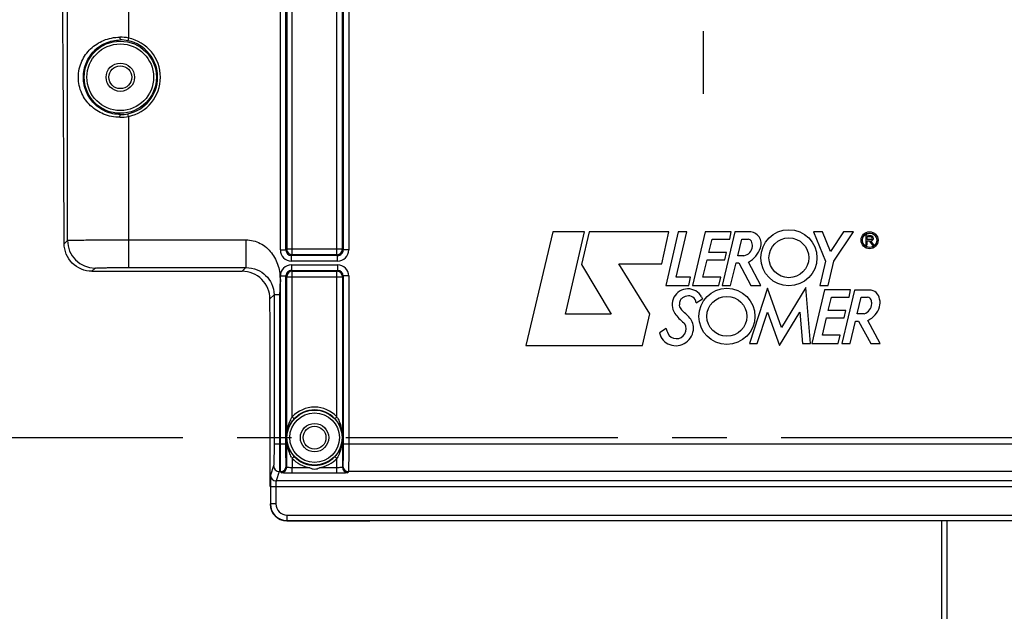
# Model space of a CAD drawing. Units: millimetres. Extents: x 0 to 594, y 0 to 420.
# Drawn here: x 170 to 214, y 252 to 279 of the extents above; entities that cross this region are included whole.
import ezdxf

# ---------------------------------------------------------------- set-up
doc = ezdxf.new("R2010")
doc.units = ezdxf.units.MM
doc.header["$LTSCALE"] = 32.67
doc.linetypes.add('CENTER', pattern=[0.6, 0.375, -0.075, 0.075, -0.075])
doc.layers.get('0').update_dxf_attribs({"linetype": 'CONTINUOUS'})
for name, color, linetype in [('AXE_ASM_REF', 7, 'CONTINUOUS'), ('AXES', 7, 'CONTINUOUS'), ('SOLIDES', 7, 'CONTINUOUS')]:
    doc.layers.add(name, color=color, linetype=linetype)
doc.styles.get("Standard").update_dxf_attribs({"font": 'txt', "width": 0.85})
doc.dimstyles.new('DIMSTYLE_4', dxfattribs={"dimtxt": 3.5, "dimasz": 3.5, "dimexe": 0.18, "dimexo": 0.0625, "dimgap": 0.09, "dimtad": 1, "dimdec": 4, "dimlfac": 4, "dimdsep": 46, "dimtxsty": 'STANDARD', "dimblk": '_FILLED', "dimblk1": '_FILLED', "dimblk2": '_FILLED', "dimcen": 0.09, "dimclrt": 5, "dimadec": 0, "dimazin": 0, "dimtp": 0.0001, "dimtm": 0.0001, "dimtfac": 1, "dimtdec": 4, "dimtofl": 0, "dimtmove": 0, "dimatfit": 3, "dimldrblk": '_FILLED', "dimfxl": 1, "dimtolj": 1, "dimarcsym": 0})
doc.dimstyles.new('DIMSTYLE_6', dxfattribs={"dimtxt": 3.5, "dimasz": 3.5, "dimexe": 0.18, "dimexo": 0.0625, "dimgap": 0.09, "dimtad": 1, "dimdec": 0, "dimlfac": 4, "dimdsep": 46, "dimtxsty": 'STANDARD', "dimblk": '_FILLED', "dimblk1": '_FILLED', "dimblk2": '_FILLED', "dimcen": 0.09, "dimclrt": 5, "dimadec": 0, "dimazin": 0, "dimtfac": 1, "dimtdec": 0, "dimtofl": 0, "dimtmove": 0, "dimatfit": 3, "dimldrblk": '_FILLED', "dimfxl": 1, "dimtolj": 1, "dimarcsym": 0})

# ---------------------------------------------------------------- blocks, each defined once
blk = doc.blocks.new('_FILLED')
at = {"color": 0, "linetype": 'BYBLOCK'}
blk.add_solid([(0, 0), (-1, 0.214), (-1, -0.214)], dxfattribs=at)
blk = doc.blocks.new('*D5')
at = {"color": 2, "linetype": 'CONTINUOUS'}
for p, q in [((85.344, 311.544), (85.344, 379.044)), ((245.594, 268.079), (245.594, 379.044)), ((85.344, 377.544), (165.469, 377.544)), ((245.594, 377.544), (165.469, 377.544))]:
    blk.add_line(p, q, dxfattribs=at)
at = {"color": 2, "linetype": 'CONTINUOUS', "xscale": 3.5, "yscale": 3.5, "zscale": 3.5, "rotation": 180}
blk.add_blockref('_FILLED', (85.344, 377.544), dxfattribs=at)
at = {"color": 2, "linetype": 'CONTINUOUS', "xscale": 3.5, "yscale": 3.5, "zscale": 3.5}
blk.add_blockref('_FILLED', (245.594, 377.544), dxfattribs=at)
at = {"color": 5, "linetype": 'CONTINUOUS', "insert": (165.469, 381.919), "char_height": 3.5, "width": 8.925, "attachment_point": 2, "line_spacing_factor": 0.9}
blk.add_mtext('641', dxfattribs=at)
blk = doc.blocks.new('*D6')
at = {"color": 2, "linetype": 'CONTINUOUS'}
for p, q in [((245.594, 253.352), (245.594, 202.022)), ((211.344, 216.48), (211.344, 181.669)), ((245.594, 197.196), (245.594, 181.669)), ((211.344, 183.169), (228.469, 183.169)), ((245.594, 183.169), (228.469, 183.169))]:
    blk.add_line(p, q, dxfattribs=at)
at = {"color": 2, "linetype": 'CONTINUOUS', "xscale": 3.5, "yscale": 3.5, "zscale": 3.5, "rotation": 180}
blk.add_blockref('_FILLED', (211.344, 183.169), dxfattribs=at)
at = {"color": 2, "linetype": 'CONTINUOUS', "xscale": 3.5, "yscale": 3.5, "zscale": 3.5}
blk.add_blockref('_FILLED', (245.594, 183.169), dxfattribs=at)
at = {"color": 5, "linetype": 'CONTINUOUS', "insert": (228.469, 187.544), "char_height": 3.5, "width": 8.925, "attachment_point": 2, "line_spacing_factor": 0.9}
blk.add_mtext('137', dxfattribs=at)
blk = doc.blocks.new('*D7')
at = {"color": 2, "linetype": 'CONTINUOUS'}
for p, q in [((85.344, 260.919), (85.344, 359.044)), ((192.594, 308.669), (192.594, 359.044)), ((85.344, 357.544), (138.969, 357.544)), ((192.594, 357.544), (138.969, 357.544))]:
    blk.add_line(p, q, dxfattribs=at)
at = {"color": 2, "linetype": 'CONTINUOUS', "xscale": 3.5, "yscale": 3.5, "zscale": 3.5, "rotation": 180}
blk.add_blockref('_FILLED', (85.344, 357.544), dxfattribs=at)
at = {"color": 2, "linetype": 'CONTINUOUS', "xscale": 3.5, "yscale": 3.5, "zscale": 3.5}
blk.add_blockref('_FILLED', (192.594, 357.544), dxfattribs=at)
at = {"color": 5, "linetype": 'CONTINUOUS', "insert": (138.969, 361.919), "char_height": 3.5, "width": 8.925, "attachment_point": 2, "line_spacing_factor": 0.9}
blk.add_mtext('429', dxfattribs=at)
blk = doc.blocks.new('*D9')
at = {"color": 2, "linetype": 'CONTINUOUS'}
for p, q in [((211.844, 285.669), (257.094, 285.669)), ((255.594, 285.669), (255.594, 272.794)), ((255.594, 259.919), (255.594, 272.794)), ((251.594, 259.919), (257.094, 259.919))]:
    blk.add_line(p, q, dxfattribs=at)
at = {"color": 2, "linetype": 'CONTINUOUS', "xscale": 3.5, "yscale": 3.5, "zscale": 3.5}
for p, rotation in [((255.594, 285.669), 90), ((255.594, 259.919), 270)]:
    blk.add_blockref('_FILLED', p, dxfattribs=dict(at, rotation=rotation))
at = {"color": 5, "linetype": 'CONTINUOUS', "insert": (251.219, 272.794), "char_height": 3.5, "width": 8.925, "attachment_point": 2, "rotation": 90, "line_spacing_factor": 0.9}
blk.add_mtext('103', dxfattribs=at)
blk = doc.blocks.new('*D13')
at = {"color": 2, "linetype": 'CONTINUOUS'}
for p, q in [((85.344, 260.919), (85.344, 369.044)), ((170.355, 359.483), (170.355, 369.044)), ((85.344, 367.544), (127.849, 367.544)), ((170.355, 367.544), (127.849, 367.544)), ((170.355, 323.658), (170.355, 355.804))]:
    blk.add_line(p, q, dxfattribs=at)
at = {"color": 2, "linetype": 'CONTINUOUS', "xscale": 3.5, "yscale": 3.5, "zscale": 3.5, "rotation": 180}
blk.add_blockref('_FILLED', (85.344, 367.544), dxfattribs=at)
at = {"color": 2, "linetype": 'CONTINUOUS', "xscale": 3.5, "yscale": 3.5, "zscale": 3.5}
blk.add_blockref('_FILLED', (170.355, 367.544), dxfattribs=at)
at = {"color": 5, "linetype": 'CONTINUOUS', "insert": (127.849, 371.919), "char_height": 3.5, "width": 8.925, "attachment_point": 2, "line_spacing_factor": 0.9}
blk.add_mtext('340', dxfattribs=at)

msp = doc.modelspace()

# ---------------------------------------------------------------- linework, layer by layer
at = {"color": 7, "linetype": 'CONTINUOUS'}
for p, q in [((205.969782, 269.201113), (205.565553, 269.201113)), ((205.565553, 269.201113), (206.108743, 267.880252)), ((206.332422, 268.308923), (205.969782, 269.201113)), ((206.922603, 269.200719), (206.332422, 268.308923)), ((206.486403, 267.875048), (207.364559, 269.200719)), ((207.364559, 269.200719), (206.922603, 269.200719)), ((193.819915, 269.192835), (192.614165, 264.074369)), ((195.259712, 269.192835), (193.819915, 269.192835)), ((194.391608, 265.492818), (195.259712, 269.192835)), ((195.455913, 269.19177), (195.111131, 267.726626)), ((199.05727, 269.19177), (195.455913, 269.19177)), ((198.734532, 267.760134), (199.05727, 269.19177)), ((199.4783, 269.193387), (198.913151, 266.779403)), ((199.387078, 267.151464), (199.86136, 269.193387)), ((199.86136, 269.193387), (199.4783, 269.193387)), ((200.688268, 269.193387), (200.119416, 266.77824)), ((201.861693, 269.193387), (200.688268, 269.193387)), ((200.852656, 268.263864), (200.997018, 268.86327)), ((200.997018, 268.86327), (201.79164, 268.86327)), ((202.025507, 269.199711), (201.456714, 266.785158)), ((201.79164, 268.86327), (201.861693, 269.193387)), ((202.672259, 269.199711), (202.025507, 269.199711)), ((202.163899, 268.120842), (202.340981, 268.859998)), ((202.340981, 268.859998), (202.631242, 268.859998)), ((208.158494, 269.019819), (207.921283, 269.046166)), ((207.921283, 269.046166), (207.921283, 268.607986)), ((207.979379, 268.982682), (208.144503, 268.982682)), ((207.979379, 268.850978), (207.979379, 268.982682)), ((208.144503, 268.850978), (207.979379, 268.850978)), ((207.979379, 268.788211), (208.076001, 268.788211)), ((207.979379, 268.607986), (207.979379, 268.788211)), ((208.076001, 268.788211), (208.204274, 268.611807)), ((208.283251, 268.611807), (208.148956, 268.796494)), ((207.921283, 268.607986), (207.979379, 268.607986)), ((208.204274, 268.611807), (208.283251, 268.611807)), ((200.588571, 267.156313), (200.774917, 267.932998)), ((200.774917, 267.932998), (201.570249, 267.932998)), ((201.647278, 268.263864), (200.852656, 268.263864)), ((201.570249, 267.932998), (201.647278, 268.263864)), ((202.425698, 268.120842), (202.163899, 268.120842)), ((206.108743, 267.880252), (205.845052, 266.77345)), ((206.224249, 266.77345), (206.486403, 267.875048)), ((195.111131, 267.726626), (196.456149, 265.492818)), ((196.803463, 267.760134), (198.734532, 267.760134)), ((198.202497, 265.497253), (196.803463, 267.760134)), ((201.835911, 266.785158), (202.081508, 267.796323)), ((202.081508, 267.796323), (202.209707, 267.796323)), ((202.209707, 267.796323), (202.747057, 266.784015)), ((203.191779, 266.784015), (202.639718, 267.824037)), ((200.03383, 267.151464), (199.387078, 267.151464)), ((199.952582, 266.779403), (200.03383, 267.151464)), ((201.386228, 267.156313), (200.588571, 267.156313)), ((201.300407, 266.77824), (201.386228, 267.156313)), ((198.913151, 266.779403), (199.952582, 266.779403)), ((200.119416, 266.77824), (201.300407, 266.77824)), ((201.456714, 266.785158), (201.835911, 266.785158)), ((203.487835, 266.651204), (202.690178, 264.161964)), ((202.747057, 266.784015), (203.191779, 266.784015)), ((204.121104, 264.886849), (203.487835, 266.651204)), ((205.217538, 266.687787), (204.121104, 264.886849)), ((205.435464, 264.160978), (205.217538, 266.687787)), ((206.067942, 266.576145), (205.49905, 264.160801)), ((205.845052, 266.77345), (206.224249, 266.77345)), ((207.240972, 266.576145), (206.067942, 266.576145)), ((207.413485, 266.574804), (206.845261, 264.160978)), ((207.171275, 266.246028), (207.240972, 266.576145)), ((208.077838, 266.574804), (207.413485, 266.574804)), ((200.275957, 266.002127), (200.563538, 266.181928)), ((200.524589, 266.263215), (200.563538, 266.181928)), ((206.23233, 265.646622), (206.376298, 266.246028)), ((206.376298, 266.246028), (207.171275, 266.246028)), ((207.532961, 265.506815), (207.709804, 266.246028)), ((207.709804, 266.246028), (208.000065, 266.246028)), ((196.456149, 265.492818), (194.391608, 265.492818)), ((197.867571, 264.074369), (198.202497, 265.497253)), ((203.03358, 264.161964), (203.492842, 265.583271)), ((203.492842, 265.583271), (204.029489, 264.071846)), ((204.029489, 264.071846), (204.946515, 265.581537)), ((204.946515, 265.581537), (205.066632, 264.160978)), ((205.968245, 264.538637), (206.15422, 265.315224)), ((206.15422, 265.315224), (206.949899, 265.315224)), ((207.026913, 265.646622), (206.23233, 265.646622)), ((206.949899, 265.315224), (207.026913, 265.646622)), ((207.849657, 265.506815), (207.532961, 265.506815)), ((198.930851, 264.836035), (198.627502, 264.644524)), ((199.764462, 265.050532), (199.726852, 265.101661)), ((207.217126, 264.160978), (207.461974, 265.171552)), ((207.461974, 265.171552), (207.590567, 265.171552)), ((207.590567, 265.171552), (208.152641, 264.159638)), ((208.573033, 264.159638), (208.018431, 265.202636)), ((206.765902, 264.538637), (205.968245, 264.538637)), ((206.679687, 264.160801), (206.765902, 264.538637)), ((192.614165, 264.074369), (197.867571, 264.074369)), ((202.690178, 264.161964), (203.03358, 264.161964)), ((205.066632, 264.160978), (205.435464, 264.160978)), ((205.49905, 264.160801), (206.679687, 264.160801)), ((206.845261, 264.160978), (207.217126, 264.160978)), ((208.152641, 264.159638), (208.573033, 264.159638)), ((181.093599, 257.720771), (181.093599, 259.91876)), ((181.843485, 256.16876), (185.466398, 256.16876)), ((211.343599, 217.479955), (211.343599, 256.173124))]:
    msp.add_line(p, q, dxfattribs=at)
at = {"color": 9, "linetype": 'CONTINUOUS'}
msp.add_line((211.589236, 217.229929), (211.589236, 256.173124), dxfattribs=at)
at = {"color": 7, "linetype": 'CONTINUOUS'}
for centre, radius in [((204.459045, 268.028469), 1.263702), ((208.094393, 268.819949), 0.382288), ((204.459045, 268.028469), 0.89801), ((208.094393, 268.819949), 0.325392), ((201.66443, 265.38744), 1.263702), ((201.66443, 265.38744), 0.89801)]:
    msp.add_circle(centre, radius, dxfattribs=at)
for centre, radius, start, end in [((202.631242, 268.704663), 0.155335, 27.948656, 90), ((202.672259, 268.661403), 0.538309, 340.1301218, 90), ((202.354564, 268.557869), 0.468543, 357.2367135, 27.948656), ((208.144503, 268.91683), 0.065852, 270, 90), ((208.158494, 268.907953), 0.111866, 265.1084729, 90), ((202.354564, 268.586197), 0.47076, 278.6908998, 353.7908767), ((201.99005, 268.907953), 1.263702, 300.9372463, 340.1301218), ((199.906145, 265.920508), 0.707464, 28.9928112, 214.2481459), ((208.077838, 266.104045), 0.47076, 6.6683032, 90), ((199.745727, 266.022345), 0.203754, 129.7431895, 168.7960045), ((200.010998, 265.703314), 0.618662, 104.3099422, 129.7431895), ((199.94108, 265.977412), 0.335788, 4.2208899, 104.3099422), ((208.000065, 266.073906), 0.172122, 19.1641697, 90), ((207.671089, 265.959575), 0.520398, 0, 19.1641697), ((207.949011, 265.994246), 0.618662, 343.324456, 15.4167873), ((199.675764, 265.868654), 0.152762, 177.3037268, 218.4540911), ((200.785474, 265.816394), 1.263702, 168.7960045, 177.3037268), ((233.227679, 292.513187), 42.997389, 218.4540911, 218.7444283), ((207.720728, 265.959575), 0.47076, 285.8949647, 360), ((207.582463, 266.104045), 1.001302, 295.8107945, 343.324456), ((200.75497, 266.498412), 1.734342, 214.2481459, 233.644007), ((199.906145, 265.775156), 0.274481, 218.7444283, 236.4360106), ((199.216827, 264.736232), 0.972324, 24.073525, 56.4360106), ((200.010998, 265.114467), 1.115455, 194.45463, 205.8951046), ((199.39845, 264.817095), 0.434541, 205.8951046, 32.5292235), ((199.365854, 264.860678), 0.796762, 250.0969853, 360), ((199.495374, 264.860678), 0.667242, 0, 24.073525), ((199.344492, 264.801675), 0.73401, 192.3626683, 250.0969853)]:
    msp.add_arc(centre, radius, start, end, dxfattribs=at)
for centre, major_axis, ratio, start_param, end_param in [((180.356122, 259.91876), (0, 42.25), 0.017455065, -1.570796327, -1.422231982), ((181.843713, 256.918874), (0.530492, 0.530492), 0.99969546, -3.926838524, -2.356346783)]:
    msp.add_ellipse(centre, major_axis=major_axis, ratio=ratio, start_param=start_param, end_param=end_param, dxfattribs=at)
for points, knots in [([(181.085475, 266.17254), (181.084646, 266.490039), (180.816096, 267.15264), (180.152038, 267.41876), (179.832077, 267.41876)], [0, 0, 0, 0, 0.498069611, 1, 1, 1, 1]), ([(185.466398, 256.16876), (185.481791, 256.16876), (185.50953, 256.169625), (185.550585, 256.167229), (185.56975, 256.173468), (185.59011, 256.167375), (185.59011, 256.170826)], [0, 0, 0, 0, 0.37315568, 0.694416587, 0.916342651, 1, 1, 1, 1])]:
    msp.add_open_spline(points, degree=3, knots=knots, dxfattribs=at)
at = {"layer": 'AXE_ASM_REF', "color": 2, "linetype": 'CENTER'}
msp.add_line((66.893589, 259.91876), (250.593599, 259.91876), dxfattribs=at)
at = {"layer": 'AXES', "color": 2, "linetype": 'CENTER'}
msp.add_line((200.593599, 278.24376), (200.593599, 275.41876), dxfattribs=at)
at = {"layer": 'SOLIDES', "color": 9, "linetype": 'CONTINUOUS'}
for p, q in [((171.962826, 268.812033), (171.962826, 308.619089)), ((174.712407, 308.618657), (174.712407, 277.937466)), ((181.554287, 268.379372), (181.554287, 302.164511)), ((181.804249, 268.379409), (181.804249, 302.164471)), ((181.839311, 302.129448), (181.839311, 268.414435)), ((182.089273, 268.164473), (182.089273, 302.37941)), ((184.097925, 268.164473), (184.097925, 302.37941)), ((184.347887, 268.414435), (184.347887, 302.129448)), ((184.382949, 302.164474), (184.382949, 268.379412)), ((184.632911, 302.164511), (184.632911, 268.379372)), ((174.712407, 277.937466), (174.686895, 277.815116)), ((174.712407, 274.400055), (174.686895, 274.522404)), ((174.712407, 274.400055), (174.712407, 267.587949)), ((171.815103, 268.66431), (171.962826, 268.812033)), ((181.554287, 268.379372), (181.804249, 268.379372)), ((181.839311, 268.414435), (181.804249, 268.379409)), ((184.347887, 268.414435), (181.839311, 268.414435)), ((184.382949, 268.379412), (184.347887, 268.414435)), ((184.632911, 268.379372), (184.382949, 268.379372)), ((182.089273, 268.164473), (182.053823, 268.12941)), ((184.133085, 268.12941), (182.053823, 268.12941)), ((182.054211, 267.879448), (182.054211, 268.12941)), ((184.132987, 267.879448), (182.054211, 267.879448)), ((184.097925, 268.164473), (182.089273, 268.164473)), ((184.133085, 268.12941), (184.097925, 268.164473)), ((184.132987, 267.879448), (184.132987, 268.12941)), ((173.069173, 267.41876), (173.212636, 267.562223)), ((179.832077, 267.41876), (180.001704, 267.587949)), ((182.054113, 267.45811), (184.133375, 267.45811)), ((182.054113, 267.45811), (182.089273, 267.423048)), ((182.054211, 267.708072), (184.132987, 267.708072)), ((182.054211, 267.708072), (182.054211, 267.45811)), ((184.097925, 267.423048), (184.133375, 267.45811)), ((184.132987, 267.708072), (184.132987, 267.45811)), ((181.554287, 267.208148), (181.804249, 267.208148)), ((181.554287, 259.642146), (181.554287, 267.208148)), ((181.804249, 267.208108), (181.839311, 267.173086)), ((181.804249, 259.642146), (181.804249, 267.208108)), ((181.839311, 267.173086), (184.347887, 267.173086)), ((181.839311, 258.58791), (181.839311, 267.173086)), ((182.089273, 267.423048), (184.097925, 267.423048)), ((182.089273, 260.856294), (182.089273, 267.423048)), ((184.097925, 260.856294), (184.097925, 267.423048)), ((184.347887, 267.173086), (184.382949, 267.208111)), ((184.347887, 267.173086), (184.347887, 258.587908)), ((184.632911, 267.208148), (184.382949, 267.208148)), ((184.382949, 267.208111), (184.382949, 259.642146)), ((184.632911, 267.208148), (184.632911, 259.642146)), ((181.085475, 266.17254), (181.268226, 266.355291)), ((181.518188, 266.35529), (181.268227, 266.35529)), ((182.089273, 260.856294), (182.180644, 260.770999)), ((184.097925, 260.856294), (184.006554, 260.770999)), ((181.840951, 259.918748), (181.841786, 259.91876)), ((181.268226, 259.642146), (181.804249, 259.642146)), ((184.382949, 259.642146), (216.804249, 259.642146)), ((182.089273, 258.981227), (182.180644, 259.066521)), ((184.097925, 258.981227), (184.006554, 259.066521)), ((181.251684, 258.643516), (181.110655, 258.220086)), ((181.839311, 258.58791), (181.82079, 258.643516)), ((182.089273, 258.981227), (182.089009, 258.562162)), ((182.87616, 258.562162), (182.089009, 258.562162)), ((182.089273, 258.312504), (182.089273, 258.562162)), ((184.097893, 258.562162), (183.311038, 258.562162)), ((184.097925, 258.312504), (184.097934, 258.981233)), ((184.366407, 258.643516), (184.347887, 258.587908)), ((181.501646, 258.393859), (181.360617, 257.970428)), ((181.570828, 258.393859), (181.501646, 258.393859)), ((181.589349, 258.338251), (181.570828, 258.393859)), ((184.097925, 258.312504), (182.089273, 258.312504)), ((184.616369, 258.393859), (184.597848, 258.338251)), ((216.570828, 258.393859), (184.616369, 258.393859)), ((181.102385, 257.720771), (220.084813, 257.720771)), ((181.102385, 257.720771), (181.102385, 256.927436)), ((181.352347, 257.720771), (181.352347, 256.927432)), ((219.82658, 257.970428), (181.360617, 257.970428)), ((181.102385, 256.927436), (181.093599, 256.918646)), ((181.352347, 256.927432), (181.102385, 256.927432)), ((181.85227, 256.427508), (219.334927, 256.427508)), ((181.85227, 256.427508), (181.85227, 256.177546)), ((181.85227, 256.177546), (181.843485, 256.16876)), ((181.85227, 256.177546), (219.334927, 256.177546))]:
    msp.add_line(p, q, dxfattribs=at)
at = {"layer": 'SOLIDES', "color": 7, "linetype": 'CONTINUOUS'}
msp.add_line((173.069173, 267.41876), (179.832077, 267.41876), dxfattribs=at)
at = {"layer": 'SOLIDES', "color": 9, "linetype": 'CONTINUOUS'}
msp.add_lwpolyline([(184.345934, 259.918369), (184.34592, 259.918547), (184.345877, 259.91868), (184.345809, 259.918768), (184.345714, 259.918796), (184.345612, 259.91878), (184.34553, 259.918764), (184.345473, 259.918763), (184.345433, 259.918761), (184.345411, 259.91876)], dxfattribs=at)
for centre, radius in [((174.343599, 276.16876), 1.627144), ((174.343599, 276.16876), 1.502163), ((174.343599, 276.16876), 0.63911), ((183.093599, 259.91876), 1.116268), ((183.093599, 259.91876), 0.63911)]:
    msp.add_circle(centre, radius, dxfattribs=at)
at = {"layer": 'SOLIDES', "color": 7, "linetype": 'CONTINUOUS'}
for centre, radius in [((174.343599, 276.16876), 0.51411), ((183.093599, 259.91876), 1.241264), ((183.093599, 259.91876), 0.51411)]:
    msp.add_circle(centre, radius, dxfattribs=at)
at = {"layer": 'SOLIDES', "color": 9, "linetype": 'CONTINUOUS'}
for centre, radius, start, end in [((174.330509, 276.016466), 1.958593, 78.7560846, 90.1308289), ((174.347607, 276.186256), 1.663822, 78.2336462, 90.1380093), ((174.343599, 276.16876), 1.681767, 281.7784748, 78.2215252), ((174.343599, 276.16876), 1.806748, 281.7784748, 78.2215252), ((174.347572, 276.151605), 1.664162, 269.8632113, 281.7651331), ((174.330437, 276.32179), 1.959328, 269.8713125, 281.2417741), ((173.213236, 268.812633), 1.25041, 180.0274842, 269.9725158), ((182.05423, 268.379391), 0.499943, 180.0021682, 269.9978318), ((182.054087, 268.379249), 0.249838, 179.9632039, 269.9394341), ((184.132979, 268.37938), 0.499932, 270.0009376, 359.9990624), ((184.13311, 268.379249), 0.249839, 269.9941296, 0.0374422), ((182.054219, 267.20814), 0.499932, 90.0009376, 179.9990624), ((182.054087, 267.208272), 0.249839, 89.9941296, 180.0374422), ((184.132968, 267.208129), 0.499943, 0.0021682, 89.9978318), ((184.133111, 267.208272), 0.249838, 359.9632039, 89.9394341), ((183.093599, 259.91876), 1.373914, 43.0300354, 136.9699646), ((183.233089, 260.144476), 1.347219, 148.1052487, 149.1818037), ((182.934076, 260.132293), 1.370664, 29.2892252, 31.8846825), ((183.253122, 259.705227), 1.370664, 209.2892257, 211.8846825), ((182.956608, 259.691476), 1.344275, 328.1060066, 329.3242428), ((181.501692, 258.643867), 0.250008, 180.08035, 269.9894986), ((181.570783, 258.643867), 0.250008, 270.0105055, 359.9196458), ((181.589304, 258.588259), 0.250008, 270.0105014, 359.91965), ((183.093599, 259.91876), 1.373914, 223.0300354, 260.893941), ((183.093599, 259.91876), 1.373914, 279.106059, 316.9704282), ((184.597894, 258.588259), 0.250008, 180.0803491, 269.9894995), ((184.616415, 258.643867), 0.250008, 180.08035, 269.9894986), ((181.360663, 258.220436), 0.250008, 180.08035, 269.9894986), ((181.852331, 256.927492), 0.749946, 180.0043167, 269.9953888), ((181.852239, 256.9274), 0.499892, 179.9963871, 270.0036129)]:
    msp.add_arc(centre, radius, start, end, dxfattribs=at)
at = {"layer": 'SOLIDES', "color": 7, "linetype": 'CONTINUOUS'}
for centre, radius, start, end in [((182.090876, 268.414818), 0.251565, 180.0873693, 194.5674763), ((184.097832, 268.414527), 0.250055, 270.0212198, 359.9787802), ((182.089687, 268.416149), 0.251677, 254.9328071, 269.9057735), ((182.089366, 267.172993), 0.250055, 90.0212198, 179.9787802), ((184.097511, 267.171371), 0.251677, 74.9328071, 89.9057735), ((184.096322, 267.172702), 0.251565, 0.0873693, 14.5674763), ((183.093599, 259.91876), 1.248919, 43.0300354, 136.9699646), ((183.093599, 259.91876), 1.248919, 223.0300354, 316.9699646)]:
    msp.add_arc(centre, radius, start, end, dxfattribs=at)
msp.add_ellipse((171.093599, 259.91876), major_axis=(0, 42.25), ratio=0.017455065, start_param=-1.362293626, end_param=-0.785398163, dxfattribs=at)
at = {"layer": 'SOLIDES', "color": 9, "linetype": 'CONTINUOUS'}
for points, knots in [([(174.326037, 274.362467), (174.076195, 274.363125), (173.589162, 274.458397), (172.980747, 274.851339), (172.558325, 275.43976), (172.399628, 276.16886), (172.558421, 276.89788), (172.980803, 277.486241), (173.589206, 277.87899), (174.076194, 277.974547), (174.326037, 277.975054)], [0, 0, 0, 0, 0.130552173, 0.251758063, 0.370264552, 0.500023695, 0.629765877, 0.748255259, 0.86944739, 1, 1, 1, 1]), ([(174.343599, 274.487448), (174.116437, 274.488087), (173.674524, 274.581567), (173.135153, 274.957169), (172.77009, 275.50382), (172.635188, 276.168857), (172.770185, 276.833825), (173.135205, 277.38041), (173.674555, 277.755913), (174.11644, 277.849509), (174.343599, 277.850073)], [0, 0, 0, 0, 0.130606649, 0.251042444, 0.369358974, 0.500025063, 0.630669217, 0.748969978, 0.869395102, 1, 1, 1, 1]), ([(174.326037, 277.975054), (174.326108, 277.945791), (174.32751, 277.904518), (174.334896, 277.867205), (174.339586, 277.850564), (174.343599, 277.850069)], [0, 0, 0, 0, 0.687430642, 0.905029818, 1, 1, 1, 1]), ([(174.326056, 274.362467), (174.326124, 274.391738), (174.327508, 274.433014), (174.334914, 274.470384), (174.339579, 274.487033), (174.343599, 274.487552)], [0, 0, 0, 0, 0.687130544, 0.90484216, 1, 1, 1, 1]), ([(171.962826, 268.812033), (171.968029, 268.814872), (171.989604, 268.813894), (172.031779, 268.818476), (172.100782, 268.819514), (172.240089, 268.823665), (172.471149, 268.826822), (172.808994, 268.830759), (173.218516, 268.833726), (173.861004, 268.836911), (174.365294, 268.837759), (174.712394, 268.837759)], [0, 0, 0, 0, 0.006465821, 0.022247687, 0.047226632, 0.081173041, 0.174615821, 0.299072817, 0.449869898, 0.621341798, 1, 1, 1, 1]), ([(174.712394, 268.837759), (175.593873, 268.837759), (176.916099, 268.838386), (178.458668, 268.836924), (179.229986, 268.838908), (179.670684, 268.83583), (179.891137, 268.841346), (180.001266, 268.837759)], [0, 0, 0, 0, 0.500000023, 0.750000072, 0.87500047, 0.937498812, 1, 1, 1, 1]), ([(180.001267, 268.837759), (180.000597, 268.679975), (179.999795, 268.387987), (179.998633, 268.04401), (179.999682, 267.819128), (179.998378, 267.703536), (180.002005, 267.631297), (179.999106, 267.596951), (180.001266, 267.587949)], [0, 0, 0, 0, 0.378735113, 0.700940739, 0.825428399, 0.918865403, 0.977780738, 1, 1, 1, 1]), ([(180.001266, 268.837759), (180.222311, 268.836242), (180.67127, 268.725069), (181.190545, 268.27638), (181.438439, 267.766962), (181.526246, 267.384893), (181.531106, 267.161407), (181.55479, 267.051144), (181.554287, 266.995337)], [0, 0, 0, 0, 0.248993209, 0.498615284, 0.748664361, 0.874299019, 0.93713635, 1, 1, 1, 1]), ([(173.212636, 267.562223), (173.220555, 267.570148), (173.267811, 267.563071), (173.349221, 267.576618), (173.490779, 267.575683), (173.673816, 267.581438), (173.897638, 267.583756), (174.24791, 267.587213), (174.52307, 267.587949), (174.712407, 267.587949)], [0, 0, 0, 0, 0.022400299, 0.081364439, 0.174806741, 0.29924154, 0.450003756, 0.621433854, 1, 1, 1, 1]), ([(180.001705, 267.587949), (180.174895, 267.588009), (180.503327, 267.521035), (180.909557, 267.254225), (181.195409, 266.859291), (181.268219, 266.529031), (181.268226, 266.355291)], [0, 0, 0, 0, 0.26640024, 0.499156416, 0.732754427, 1, 1, 1, 1]), ([(181.554287, 266.995337), (181.553805, 266.941901), (181.531626, 266.836288), (181.531524, 266.622117), (181.518695, 266.46217), (181.518188, 266.35529)], [0, 0, 0, 0, 0.249966201, 0.500041059, 1, 1, 1, 1]), ([(181.518188, 266.35529), (181.511746, 266.07565), (181.521054, 265.516114), (181.516551, 264.397309), (181.519415, 262.439275), (181.518188, 260.761003), (181.518188, 259.642146)], [0, 0, 0, 0, 0.124999853, 0.249999881, 0.499999921, 1, 1, 1, 1]), ([(181.840952, 259.918748), (181.840923, 260.154919), (181.896229, 260.477916), (182.034459, 260.764879), (182.076101, 260.834678)], [0, 0, 0, 0, 0.7439678, 1, 1, 1, 1]), ([(184.129516, 260.802848), (184.167233, 260.735642), (184.292998, 260.460799), (184.345751, 260.154908), (184.345893, 259.930501)], [0, 0, 0, 0, 0.255631997, 1, 1, 1, 1]), ([(181.841786, 259.91876), (181.841778, 260.14628), (181.934788, 260.46445), (182.124425, 260.710777), (182.180644, 260.770999)], [0, 0, 0, 0, 0.734160101, 1, 1, 1, 1]), ([(184.006554, 260.770999), (184.062771, 260.710782), (184.252416, 260.464453), (184.345364, 260.146284), (184.345412, 259.91876)], [0, 0, 0, 0, 0.265825611, 1, 1, 1, 1]), ([(182.057682, 259.034673), (182.019489, 259.102725), (181.892209, 259.381265), (181.841081, 259.69143), (181.840952, 259.918748)], [0, 0, 0, 0, 0.255561688, 1, 1, 1, 1]), ([(182.180644, 259.066521), (182.124427, 259.126739), (181.934782, 259.373067), (181.841834, 259.691236), (181.841786, 259.91876)], [0, 0, 0, 0, 0.265825611, 1, 1, 1, 1]), ([(184.345412, 259.91876), (184.34542, 259.691241), (184.25241, 259.37307), (184.062773, 259.126743), (184.006554, 259.066521)], [0, 0, 0, 0, 0.734159662, 1, 1, 1, 1]), ([(184.345893, 259.930501), (184.34587, 259.692223), (184.293516, 259.365968), (184.154582, 259.076124), (184.112776, 259.005655)], [0, 0, 0, 0, 0.74412077, 1, 1, 1, 1]), ([(181.268226, 259.642146), (181.268226, 259.518618), (181.266198, 259.289473), (181.267804, 258.985581), (181.253712, 258.778574), (181.261238, 258.672201), (181.251684, 258.643516)], [0, 0, 0, 0, 0.370975408, 0.689131383, 0.909202648, 1, 1, 1, 1]), ([(181.518188, 259.642146), (181.518188, 259.48774), (181.516119, 259.201179), (181.517871, 258.821814), (181.503478, 258.562059), (181.511368, 258.430346), (181.501646, 258.393859)], [0, 0, 0, 0, 0.371008096, 0.689191862, 0.909269995, 1, 1, 1, 1]), ([(181.570828, 258.393859), (181.561099, 258.430349), (181.569004, 258.562078), (181.554603, 258.821814), (181.556356, 259.201175), (181.554287, 259.487723), (181.554287, 259.642146)], [0, 0, 0, 0, 0.090742136, 0.31083698, 0.628952101, 1, 1, 1, 1]), ([(181.82079, 258.643516), (181.811227, 258.672204), (181.818772, 258.7786), (181.80467, 258.985594), (181.806277, 259.289482), (181.804249, 259.51861), (181.804249, 259.642146)], [0, 0, 0, 0, 0.090815244, 0.31091905, 0.628999912, 1, 1, 1, 1]), ([(184.382949, 259.642146), (184.382949, 259.518609), (184.380921, 259.289481), (184.382528, 258.985592), (184.368426, 258.778599), (184.375971, 258.672204), (184.366407, 258.643516)], [0, 0, 0, 0, 0.371002098, 0.689082907, 0.909185497, 1, 1, 1, 1]), ([(184.632911, 259.642146), (184.632911, 259.487722), (184.630842, 259.201173), (184.632594, 258.821812), (184.618194, 258.562077), (184.626099, 258.430349), (184.616369, 258.393859)], [0, 0, 0, 0, 0.371049975, 0.689164997, 0.90925872, 1, 1, 1, 1]), ([(182.089009, 258.562167), (182.057399, 258.562169), (181.999961, 258.563595), (181.919452, 258.567377), (181.874979, 258.576278), (181.84054, 258.580542), (181.839311, 258.587912)], [0, 0, 0, 0, 0.375077222, 0.694237762, 0.911341227, 1, 1, 1, 1]), ([(184.347887, 258.587908), (184.346649, 258.580527), (184.312161, 258.576277), (184.267626, 258.56736), (184.187028, 258.563588), (184.129531, 258.562162), (184.097893, 258.562161)], [0, 0, 0, 0, 0.088697335, 0.305859151, 0.625025952, 1, 1, 1, 1]), ([(182.089273, 258.312504), (182.026127, 258.312511), (181.909446, 258.313738), (181.771186, 258.317689), (181.682195, 258.323505), (181.634232, 258.32682), (181.608338, 258.332484), (181.590652, 258.334399), (181.589349, 258.338251)], [0, 0, 0, 0, 0.37748377, 0.698752016, 0.822807965, 0.916295159, 0.975691217, 1, 1, 1, 1]), ([(184.597848, 258.338251), (184.596546, 258.334399), (184.578862, 258.332484), (184.552966, 258.32682), (184.505003, 258.323505), (184.416011, 258.317689), (184.277752, 258.313738), (184.16107, 258.312512), (184.097925, 258.312504)], [0, 0, 0, 0, 0.024307894, 0.083703067, 0.177190861, 0.301247248, 0.622518493, 1, 1, 1, 1]), ([(181.360617, 257.970428), (181.3564, 257.964092), (181.358954, 257.935884), (181.352907, 257.8854), (181.353226, 257.808783), (181.352347, 257.751659), (181.352347, 257.720771)], [0, 0, 0, 0, 0.091354001, 0.311368348, 0.629296951, 1, 1, 1, 1])]:
    msp.add_open_spline(points, degree=3, knots=knots, dxfattribs=at)
at = {"layer": 'SOLIDES', "color": 7, "linetype": 'CONTINUOUS'}
for points, knots in [([(173.069173, 267.41876), (172.748441, 267.41876), (172.084493, 267.685755), (171.816272, 268.347682), (171.815103, 268.66431)], [0, 0, 0, 0, 0.503217052, 1, 1, 1, 1]), ([(181.110655, 258.220086), (181.105877, 258.205744), (181.109643, 258.152556), (181.102595, 258.049053), (181.103399, 257.897107), (181.102384, 257.782534), (181.102385, 257.720771)], [0, 0, 0, 0, 0.090798425, 0.310869282, 0.629027441, 1, 1, 1, 1])]:
    msp.add_open_spline(points, degree=3, knots=knots, dxfattribs=at)
for points in [[(181.847398, 268.351544), (181.868445, 268.27049), (181.943395, 268.194876), (182.024263, 268.173125)], [(184.3398, 267.235976), (184.318753, 267.31703), (184.243803, 267.392644), (184.162935, 267.414396)], [(182.87616, 258.562162), (182.941497, 258.52527), (183.093599, 258.482604), (183.245701, 258.52527), (183.311038, 258.562162)]]:
    msp.add_open_spline(points, degree=3, dxfattribs=at)
at = {"layer": 'SOLIDES', "color": 9, "linetype": 'CONTINUOUS'}
for points in [[(174.712407, 267.587949), (176.475506, 267.587949), (178.238606, 267.586947), (180.001704, 267.587949)], [(181.268226, 266.355291), (181.269125, 264.117576), (181.268226, 261.879861), (181.268226, 259.642146)]]:
    msp.add_open_spline(points, degree=3, dxfattribs=at)

# ---------------------------------------------------------------- dimensions: what is measured, and where the dimension line sits
at = {"color": 2, "linetype": 'CONTINUOUS'}
for base, p1, p2, dimstyle, picture, middle in [((245.593599, 377.54376), (85.343589, 311.54376), (245.593599, 268.079182), 'DIMSTYLE_4', '*D5', (161.006094, 380.16876)), ((170.354546, 367.54376), (85.343589, 260.91876), (170.354546, 323.658194), 'DIMSTYLE_6', '*D13', (123.386568, 370.16876)), ((192.593599, 357.54376), (85.343589, 260.91876), (192.593599, 308.66876), 'DIMSTYLE_4', '*D7', (134.506094, 360.16876)), ((245.593599, 183.169338), (211.343599, 216.479894), (245.593599, 253.351524), 'DIMSTYLE_4', '*D6', (224.006099, 185.794338))]:
    dim = msp.add_linear_dim(base=base, p1=p1, p2=p2, dimstyle=dimstyle, dxfattribs=at)
    dim.commit()
    dim.dimension.update_dxf_attribs({"geometry": picture, "text_midpoint": middle, "dimtype": 160})
dim = msp.add_linear_dim(base=(255.593599, 285.66876), p1=(251.593599, 259.91876), p2=(211.843599, 285.66876), angle=90, dimstyle='DIMSTYLE_4', dxfattribs=at)
dim.commit()
dim.dimension.update_dxf_attribs({"geometry": '*D9', "text_midpoint": (254.968127, 268.8043), "dimtype": 160})

doc.saveas('drawing.dxf')
